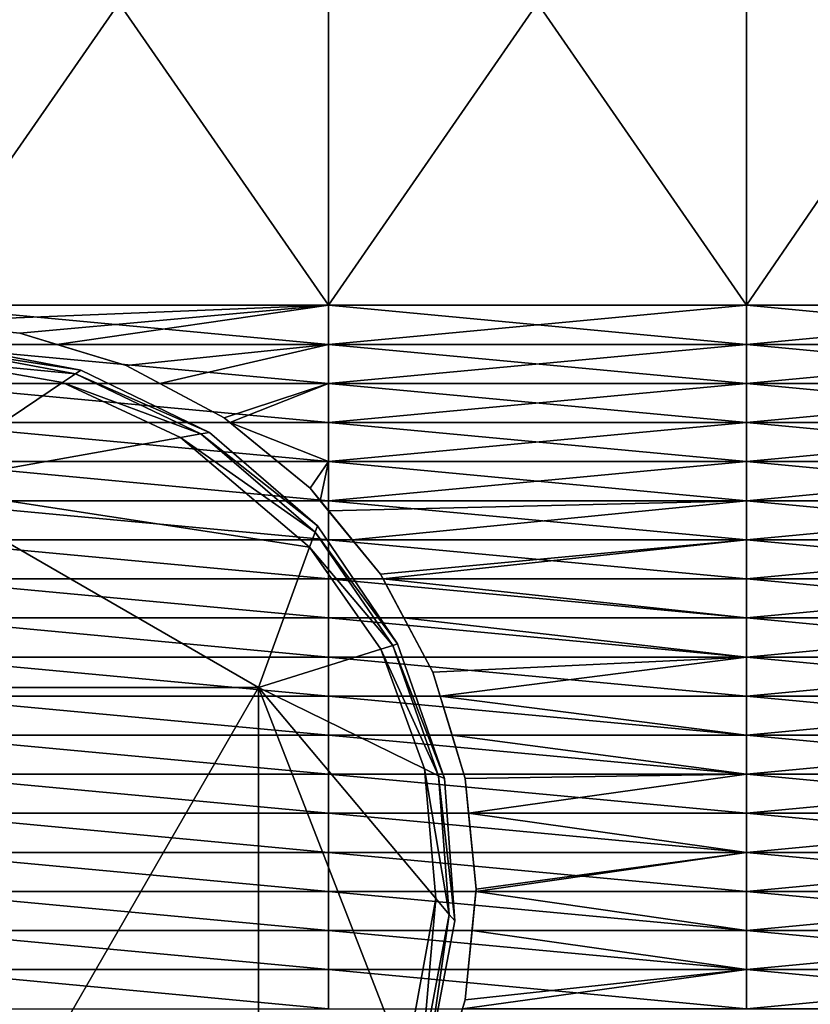
# Model space of a CAD drawing. Extents: x -0.03 to 0.03, y 0 to 0.22.
# Drawn here: x 0 to 0.003, y 0.192 to 0.196 of the extents above; entities that cross this region are included whole.
import ezdxf

# ---------------------------------------------------------------- set-up
doc = ezdxf.new("R2010")
doc.units = 0
doc.header["$MEASUREMENT"] = 0
doc.layers.get('0').update_dxf_attribs({"linetype": 'CONTINUOUS'})

msp = doc.modelspace()

# ---------------------------------------------------------------- linework, layer by layer
for points in [[(-0.0000001, 0.1947666, -0.0223317), (-0.0000001, 0.1968712, -0.0223317), (0.0014605, 0.1968712, -0.0222839)], [(-0.0000001, 0.1947666, -0.0223317), (0.0014605, 0.1968712, -0.0222839), (0.0014605, 0.1947666, -0.0222839)], [(0.0014605, 0.1947666, 0.0222839), (0.0014605, 0.1968712, 0.0222839), (0, 0.1968712, 0.0223317)], [(0.0014605, 0.1947666, 0.0222839), (0, 0.1968712, 0.0223317), (0, 0.1947666, 0.0223317)], [(0.0029148, 0.1947666, 0.0221406), (0.0029148, 0.1968712, 0.0221406), (0.0014605, 0.1968712, 0.0222839)], [(0.0029148, 0.1947666, 0.0221406), (0.0014605, 0.1968712, 0.0222839), (0.0014605, 0.1947666, 0.0222839)], [(0.0014605, 0.1947666, -0.0222839), (0.0014605, 0.1968712, -0.0222839), (0.0029148, 0.1968712, -0.0221407)], [(0.0014605, 0.1947666, -0.0222839), (0.0029148, 0.1968712, -0.0221407), (0.0029148, 0.1947666, -0.0221407)], [(0.0043567, 0.1947666, 0.0219026), (0.0043567, 0.1968712, 0.0219026), (0.0029148, 0.1968712, 0.0221406)], [(0.0043567, 0.1947666, 0.0219026), (0.0029148, 0.1968712, 0.0221406), (0.0029148, 0.1947666, 0.0221406)], [(0.0029148, 0.1947666, -0.0221407), (0.0029148, 0.1968712, -0.0221407), (0.0043566, 0.1968712, -0.0219026)], [(0.0029148, 0.1947666, -0.0221407), (0.0043566, 0.1968712, -0.0219026), (0.0043566, 0.1947666, -0.0219026)], [(-0.0000001, 0.1947077, -0.0223317), (-0.0000001, 0.1947666, -0.0223317), (0.0014605, 0.1947666, -0.0222839)], [(0.000385, 0.1946698, -0.0223191), (-0.0000001, 0.1947077, -0.0223317), (0.0014605, 0.1947666, -0.0222839)], [(0.0014605, 0.1946306, 0.0222839), (0.0014605, 0.1947666, 0.0222839), (0, 0.1947666, 0.0223317)], [(0.0014605, 0.1946306, 0.0222839), (0, 0.1947666, 0.0223317), (0, 0.1946306, 0.0223317)], [(0.0014605, 0.1947666, -0.0222839), (0.0005144, 0.1946306, -0.0223149), (0.000385, 0.1946698, -0.0223191)], [(0.0014605, 0.1947666, -0.0222839), (0.0014605, 0.1946306, -0.0222839), (0.0005144, 0.1946306, -0.0223149)], [(0.0029148, 0.1946306, 0.0221406), (0.0029148, 0.1947666, 0.0221406), (0.0014605, 0.1947666, 0.0222839)], [(0.0029148, 0.1946306, 0.0221406), (0.0014605, 0.1947666, 0.0222839), (0.0014605, 0.1946306, 0.0222839)], [(0.0014605, 0.1946306, -0.0222839), (0.0014605, 0.1947666, -0.0222839), (0.0029148, 0.1947666, -0.0221407)], [(0.0014605, 0.1946306, -0.0222839), (0.0029148, 0.1947666, -0.0221407), (0.0029148, 0.1946306, -0.0221407)], [(0.0043567, 0.1946306, 0.0219026), (0.0043567, 0.1947666, 0.0219026), (0.0029148, 0.1947666, 0.0221406)], [(0.0043567, 0.1946306, 0.0219026), (0.0029148, 0.1947666, 0.0221406), (0.0029148, 0.1946306, 0.0221406)], [(0.0029148, 0.1946306, -0.0221407), (0.0029148, 0.1947666, -0.0221407), (0.0043566, 0.1947666, -0.0219026)], [(0.0029148, 0.1946306, -0.0221407), (0.0043566, 0.1947666, -0.0219026), (0.0043566, 0.1946306, -0.0219026)], [(0.000385, 0.1946698, -0.0223191), (0.000385, 0.1946698, -0.0214808), (-0.0000001, 0.1947077, -0.0214808)], [(0.000385, 0.1946698, -0.0223191), (-0.0000001, 0.1947077, -0.0214808), (-0.0000001, 0.1947077, -0.0223317)], [(0.0007554, 0.1945575, -0.0214808), (0.000385, 0.1946698, -0.0214808), (0.000385, 0.1946698, -0.0223191)], [(0.0007554, 0.1945575, -0.0214808), (0.000385, 0.1946698, -0.0223191), (0.0005144, 0.1946306, -0.0223149)], [(0.0014605, 0.1944945, 0.0222839), (0.0014605, 0.1946306, 0.0222839), (0, 0.1946306, 0.0223317)], [(0.0014605, 0.1944945, 0.0222839), (0, 0.1946306, 0.0223317), (0, 0.1944945, 0.0223317)], [(0.0005796, 0.1945279, -0.0222487), (0.0001065, 0.1946163, -0.0222487), (0.0000971, 0.1945742, -0.0222702)], [(0.0005984, 0.1945405, -0.022197), (0.0001104, 0.1946338, -0.022197), (0.0001065, 0.1946163, -0.0222487)], [(0.0005984, 0.1945405, -0.022197), (0.0001065, 0.1946163, -0.0222487), (0.0005796, 0.1945279, -0.0222487)], [(0.0001104, 0.1946338, -0.022197), (0.0005984, 0.1945405, -0.022197), (0.0005984, 0.1945405, -0.0219762)], [(0.0001104, 0.1946338, -0.022197), (0.0005984, 0.1945405, -0.0219762), (0.0001104, 0.1946338, -0.0219762)], [(0.0005144, 0.1946306, -0.0223149), (0.0007554, 0.1945575, -0.022307), (0.0007554, 0.1945575, -0.0214808)], [(0.0007554, 0.1945575, -0.022307), (0.0005144, 0.1946306, -0.0223149), (0.0014605, 0.1946306, -0.0222839)], [(0.0014605, 0.1946306, -0.0222839), (0.0008731, 0.1944945, -0.0223031), (0.0007554, 0.1945575, -0.022307)], [(0.0014605, 0.1946306, -0.0222839), (0.0014605, 0.1944945, -0.0222839), (0.0008731, 0.1944945, -0.0223031)], [(0.0014605, 0.1944945, -0.0222839), (0.0014605, 0.1946306, -0.0222839), (0.0029148, 0.1946306, -0.0221407)], [(0.0014605, 0.1944945, -0.0222839), (0.0029148, 0.1946306, -0.0221407), (0.0029148, 0.1944945, -0.0221407)], [(0.0029148, 0.1944945, 0.0221406), (0.0029148, 0.1946306, 0.0221406), (0.0014605, 0.1946306, 0.0222839)], [(0.0029148, 0.1944945, 0.0221406), (0.0014605, 0.1946306, 0.0222839), (0.0014605, 0.1944945, 0.0222839)], [(0.0029148, 0.1944945, -0.0221407), (0.0029148, 0.1946306, -0.0221407), (0.0043566, 0.1946306, -0.0219026)], [(0.0029148, 0.1944945, -0.0221407), (0.0043566, 0.1946306, -0.0219026), (0.0043566, 0.1944945, -0.0219026)], [(0.0043567, 0.1944945, 0.0219026), (0.0043567, 0.1946306, 0.0219026), (0.0029148, 0.1946306, 0.0221406)], [(0.0043567, 0.1944945, 0.0219026), (0.0029148, 0.1946306, 0.0221406), (0.0029148, 0.1944945, 0.0221406)], [(-0.0000001, 0.1941387, -0.0222702), (0.0005344, 0.1944976, -0.0222702), (0.0000971, 0.1945742, -0.0222702)], [(0.0005796, 0.1945279, -0.0222487), (0.0000971, 0.1945742, -0.0222702), (0.0005344, 0.1944976, -0.0222702)], [(0.0010966, 0.1943751, -0.0214808), (0.0007554, 0.1945575, -0.0214808), (0.0007554, 0.1945575, -0.022307)], [(0.0010966, 0.1943751, -0.0214808), (0.0007554, 0.1945575, -0.022307), (0.0008731, 0.1944945, -0.0223031)], [(0.0010161, 0.1943188, -0.0222487), (0.0005796, 0.1945279, -0.0222487), (0.0005344, 0.1944976, -0.0222702)], [(0.0010456, 0.194324, -0.022197), (0.0005984, 0.1945405, -0.022197), (0.0005796, 0.1945279, -0.0222487)], [(0.0010456, 0.194324, -0.022197), (0.0005796, 0.1945279, -0.0222487), (0.0010161, 0.1943188, -0.0222487)], [(0.0005984, 0.1945405, -0.022197), (0.0010456, 0.194324, -0.022197), (0.0010456, 0.194324, -0.0219762)], [(0.0005984, 0.1945405, -0.022197), (0.0010456, 0.194324, -0.0219762), (0.0005984, 0.1945405, -0.0219762)], [(0.0005344, 0.1944976, -0.0222702), (-0.0000001, 0.1941387, -0.0222702), (0.0009447, 0.1943062, -0.0222702)], [(0.0014605, 0.1943585, 0.0222839), (0.0014605, 0.1944945, 0.0222839), (0, 0.1944945, 0.0223317)], [(0.0014605, 0.1943585, 0.0222839), (0, 0.1944945, 0.0223317), (0, 0.1943585, 0.0223317)], [(0.0010161, 0.1943188, -0.0222487), (0.0005344, 0.1944976, -0.0222702), (0.0009447, 0.1943062, -0.0222702)], [(0.0008731, 0.1944945, -0.0223031), (0.0010966, 0.1943751, -0.0222958), (0.0010966, 0.1943751, -0.0214808)], [(0.0010966, 0.1943751, -0.0222958), (0.0008731, 0.1944945, -0.0223031), (0.0014605, 0.1944945, -0.0222839)], [(0.0014605, 0.1944945, -0.0222839), (0.0011169, 0.1943585, -0.0222951), (0.0010966, 0.1943751, -0.0222958)], [(0.0014605, 0.1944945, -0.0222839), (0.0014605, 0.1943585, -0.0222839), (0.0011169, 0.1943585, -0.0222951)], [(0.0014605, 0.1943585, -0.0222839), (0.0014605, 0.1944945, -0.0222839), (0.0029148, 0.1944945, -0.0221407)], [(0.0014605, 0.1943585, -0.0222839), (0.0029148, 0.1944945, -0.0221407), (0.0029148, 0.1943585, -0.0221407)], [(0.0029148, 0.1943585, 0.0221406), (0.0029148, 0.1944945, 0.0221406), (0.0014605, 0.1944945, 0.0222839)], [(0.0029148, 0.1943585, 0.0221406), (0.0014605, 0.1944945, 0.0222839), (0.0014605, 0.1943585, 0.0222839)], [(0.0029148, 0.1943585, -0.0221407), (0.0029148, 0.1944945, -0.0221407), (0.0043566, 0.1944945, -0.0219026)], [(0.0029148, 0.1943585, -0.0221407), (0.0043566, 0.1944945, -0.0219026), (0.0043566, 0.1943585, -0.0219026)], [(0.0043567, 0.1943585, 0.0219026), (0.0043567, 0.1944945, 0.0219026), (0.0029148, 0.1944945, 0.0221406)], [(0.0043567, 0.1943585, 0.0219026), (0.0029148, 0.1944945, 0.0221406), (0.0029148, 0.1943585, 0.0221406)], [(0.0014605, 0.1942224, 0.0222839), (0.0014605, 0.1943585, 0.0222839), (0, 0.1943585, 0.0223317)], [(0.0014605, 0.1942224, 0.0222839), (0, 0.1943585, 0.0223317), (0, 0.1942224, 0.0223317)], [(0.0013958, 0.1941296, -0.0214808), (0.0010966, 0.1943751, -0.0214808), (0.0010966, 0.1943751, -0.0222958)], [(0.0013958, 0.1941296, -0.0214808), (0.0010966, 0.1943751, -0.0222958), (0.0011169, 0.1943585, -0.0222951)], [(0.0011169, 0.1943585, -0.0222951), (0.0012826, 0.1942224, -0.0222897), (0.0013958, 0.1941296, -0.0214808)], [(0.0011169, 0.1943585, -0.0222951), (0.0014605, 0.1943585, -0.0222839), (0.0014605, 0.1942224, -0.0222839)], [(0.0011169, 0.1943585, -0.0222951), (0.0014605, 0.1942224, -0.0222839), (0.0012826, 0.1942224, -0.0222897)], [(0.0014605, 0.1942224, -0.0222839), (0.0014605, 0.1943585, -0.0222839), (0.0029148, 0.1943585, -0.0221407)], [(0.0014605, 0.1942224, -0.0222839), (0.0029148, 0.1943585, -0.0221407), (0.0029148, 0.1942224, -0.0221407)], [(0.0029148, 0.1942224, 0.0221406), (0.0029148, 0.1943585, 0.0221406), (0.0014605, 0.1943585, 0.0222839)], [(0.0029148, 0.1942224, 0.0221406), (0.0014605, 0.1943585, 0.0222839), (0.0014605, 0.1942224, 0.0222839)], [(0.0029148, 0.1942224, -0.0221407), (0.0029148, 0.1943585, -0.0221407), (0.0043566, 0.1943585, -0.0219026)], [(0.0029148, 0.1942224, -0.0221407), (0.0043566, 0.1943585, -0.0219026), (0.0043566, 0.1942224, -0.0219026)], [(0.0043567, 0.1942224, 0.0219026), (0.0043567, 0.1943585, 0.0219026), (0.0029148, 0.1943585, 0.0221406)], [(0.0043567, 0.1942224, 0.0219026), (0.0029148, 0.1943585, 0.0221406), (0.0029148, 0.1942224, 0.0221406)], [(0.0014136, 0.1939773, -0.0222487), (0.0010161, 0.1943188, -0.0222487), (0.0009447, 0.1943062, -0.0222702)], [(0.0014216, 0.1939992, -0.022197), (0.0010456, 0.194324, -0.022197), (0.0010161, 0.1943188, -0.0222487)], [(0.0014216, 0.1939992, -0.022197), (0.0010161, 0.1943188, -0.0222487), (0.0014136, 0.1939773, -0.0222487)], [(0.0010456, 0.194324, -0.022197), (0.0014216, 0.1939992, -0.022197), (0.0014216, 0.1939992, -0.0219762)], [(0.0010456, 0.194324, -0.022197), (0.0014216, 0.1939992, -0.0219762), (0.0010456, 0.194324, -0.0219762)], [(-0.0000001, 0.1941387, -0.0222702), (0.0013943, 0.1939244, -0.0222702), (0.0009447, 0.1943062, -0.0222702)], [(0.0014136, 0.1939773, -0.0222487), (0.0009447, 0.1943062, -0.0222702), (0.0013943, 0.1939244, -0.0222702)], [(0.0014605, 0.1940864, 0.0222839), (0.0014605, 0.1942224, 0.0222839), (0, 0.1942224, 0.0223317)], [(0.0014605, 0.1940864, 0.0222839), (0, 0.1942224, 0.0223317), (0, 0.1940864, 0.0223317)], [(0.0012826, 0.1942224, -0.0222897), (0.0013958, 0.1941296, -0.022286), (0.0013958, 0.1941296, -0.0214808)], [(0.0013958, 0.1941296, -0.022286), (0.0012826, 0.1942224, -0.0222897), (0.0014605, 0.1942224, -0.0222839)], [(0.0014605, 0.1942224, -0.0222839), (0.0014312, 0.1940864, -0.0222848), (0.0013958, 0.1941296, -0.022286)], [(0.0014605, 0.1942224, -0.0222839), (0.0014605, 0.1940864, -0.0222839), (0.0014312, 0.1940864, -0.0222848)], [(0.0014605, 0.1940864, -0.0222839), (0.0014605, 0.1942224, -0.0222839), (0.0029148, 0.1942224, -0.0221407)], [(0.0014605, 0.1940864, -0.0222839), (0.0029148, 0.1942224, -0.0221407), (0.0029148, 0.1940864, -0.0221407)], [(0.0029148, 0.1940864, 0.0221406), (0.0029148, 0.1942224, 0.0221406), (0.0014605, 0.1942224, 0.0222839)], [(0.0029148, 0.1940864, 0.0221406), (0.0014605, 0.1942224, 0.0222839), (0.0014605, 0.1940864, 0.0222839)], [(0.0029148, 0.1940864, -0.0221407), (0.0029148, 0.1942224, -0.0221407), (0.0043566, 0.1942224, -0.0219026)], [(0.0029148, 0.1940864, -0.0221407), (0.0043566, 0.1942224, -0.0219026), (0.0043566, 0.1940864, -0.0219026)], [(0.0043567, 0.1940864, 0.0219026), (0.0043567, 0.1942224, 0.0219026), (0.0029148, 0.1942224, 0.0221406)], [(0.0043567, 0.1940864, 0.0219026), (0.0029148, 0.1942224, 0.0221406), (0.0029148, 0.1940864, 0.0221406)], [(0.0012166, 0.1934362, -0.0216871), (-0.0000001, 0.1941387, -0.0216871), (-0.0012168, 0.1934362, -0.0216871)], [(0.0012166, 0.1934362, -0.0222702), (-0.0000001, 0.1941387, -0.0222702), (-0.0000001, 0.1941387, -0.0216871)], [(0.0012166, 0.1934362, -0.0222702), (-0.0000001, 0.1941387, -0.0216871), (0.0012166, 0.1934362, -0.0216871)], [(-0.0000001, 0.1941387, -0.0222702), (0.0012166, 0.1934362, -0.0222702), (0.0013943, 0.1939244, -0.0222702)], [(0.0016413, 0.1938304, -0.0214808), (0.0013958, 0.1941296, -0.0214808), (0.0013958, 0.1941296, -0.022286)], [(0.0013958, 0.1941296, -0.022286), (0.0014312, 0.1940864, -0.0222848), (0.0015428, 0.1939504, -0.0222758)], [(0.0015428, 0.1939504, -0.0222758), (0.0016413, 0.1938304, -0.0214808), (0.0013958, 0.1941296, -0.022286)], [(0.0014605, 0.1939504, 0.0222839), (0.0014605, 0.1940864, 0.0222839), (0, 0.1940864, 0.0223317)], [(0.0014605, 0.1939504, 0.0222839), (0, 0.1940864, 0.0223317), (0, 0.1939504, 0.0223317)], [(0.0014312, 0.1940864, -0.0222848), (0.0014605, 0.1940507, -0.0222839), (0.0015428, 0.1939504, -0.0222758)], [(0.0014605, 0.1940507, -0.0222839), (0.0014312, 0.1940864, -0.0222848), (0.0014605, 0.1940864, -0.0222839)], [(0.0029148, 0.1939504, 0.0221406), (0.0029148, 0.1940864, 0.0221406), (0.0014605, 0.1940864, 0.0222839)], [(0.0029148, 0.1939504, 0.0221406), (0.0014605, 0.1940864, 0.0222839), (0.0014605, 0.1939504, 0.0222839)], [(0.0014605, 0.1940507, -0.0222839), (0.0014605, 0.1940864, -0.0222839), (0.0029148, 0.1940864, -0.0221407)], [(0.0029148, 0.1940864, -0.0221407), (0.0015428, 0.1939504, -0.0222758), (0.0014605, 0.1940507, -0.0222839)], [(0.0029148, 0.1940864, -0.0221407), (0.0029148, 0.1939504, -0.0221407), (0.0015428, 0.1939504, -0.0222758)], [(0.0029148, 0.1939504, -0.0221407), (0.0029148, 0.1940864, -0.0221407), (0.0043566, 0.1940864, -0.0219026)], [(0.0029148, 0.1939504, -0.0221407), (0.0043566, 0.1940864, -0.0219026), (0.0043566, 0.1939504, -0.0219026)], [(0.0043567, 0.1939504, 0.0219026), (0.0043567, 0.1940864, 0.0219026), (0.0029148, 0.1940864, 0.0221406)], [(0.0043567, 0.1939504, 0.0219026), (0.0029148, 0.1940864, 0.0221406), (0.0029148, 0.1939504, 0.0221406)], [(0.0017007, 0.1935882, -0.022197), (0.0014216, 0.1939992, -0.022197), (0.0014136, 0.1939773, -0.0222487)], [(0.0014216, 0.1939992, -0.022197), (0.0017007, 0.1935882, -0.022197), (0.0017007, 0.1935882, -0.0219762)], [(0.0014216, 0.1939992, -0.022197), (0.0017007, 0.1935882, -0.0219762), (0.0014216, 0.1939992, -0.0219762)], [(0.0016836, 0.1935828, -0.0222487), (0.0014136, 0.1939773, -0.0222487), (0.0013943, 0.1939244, -0.0222702)], [(0.0017007, 0.1935882, -0.022197), (0.0014136, 0.1939773, -0.0222487), (0.0016836, 0.1935828, -0.0222487)], [(0.0014605, 0.1938143, 0.0222839), (0.0014605, 0.1939504, 0.0222839), (0, 0.1939504, 0.0223317)], [(0.0014605, 0.1938143, 0.0222839), (0, 0.1939504, 0.0223317), (0, 0.1938143, 0.0223317)], [(0.0029148, 0.1938143, 0.0221406), (0.0029148, 0.1939504, 0.0221406), (0.0014605, 0.1939504, 0.0222839)], [(0.0029148, 0.1938143, 0.0221406), (0.0014605, 0.1939504, 0.0222839), (0.0014605, 0.1938143, 0.0222839)], [(0.0015428, 0.1939504, -0.0222758), (0.0016413, 0.1938304, -0.0222661), (0.0016413, 0.1938304, -0.0214808)], [(0.0016413, 0.1938304, -0.0222661), (0.0015428, 0.1939504, -0.0222758), (0.0029148, 0.1939504, -0.0221407)], [(0.0029148, 0.1939504, -0.0221407), (0.0016499, 0.1938143, -0.0222652), (0.0016413, 0.1938304, -0.0222661)], [(0.0029148, 0.1939504, -0.0221407), (0.0029148, 0.1938143, -0.0221407), (0.0016499, 0.1938143, -0.0222652)], [(0.0029148, 0.1938143, -0.0221407), (0.0029148, 0.1939504, -0.0221407), (0.0043566, 0.1939504, -0.0219026)], [(0.0029148, 0.1938143, -0.0221407), (0.0043566, 0.1939504, -0.0219026), (0.0043566, 0.1938143, -0.0219026)], [(0.0043567, 0.1938143, 0.0219026), (0.0043567, 0.1939504, 0.0219026), (0.0029148, 0.1939504, 0.0221406)], [(0.0043567, 0.1938143, 0.0219026), (0.0029148, 0.1939504, 0.0221406), (0.0029148, 0.1938143, 0.0221406)], [(0.0013943, 0.1939244, -0.0222702), (0.0012166, 0.1934362, -0.0222702), (0.0016424, 0.1935699, -0.0222702)], [(0.0016836, 0.1935828, -0.0222487), (0.0013943, 0.1939244, -0.0222702), (0.0016424, 0.1935699, -0.0222702)], [(0.0018237, 0.1934891, -0.0222481), (0.0018237, 0.1934891, -0.0214808), (0.0016413, 0.1938304, -0.0214808)], [(0.0016413, 0.1938304, -0.0214808), (0.0016413, 0.1938304, -0.0222661), (0.0016499, 0.1938143, -0.0222652)], [(0.0017953, 0.1935422, -0.0222509), (0.0018237, 0.1934891, -0.0222481), (0.0016413, 0.1938304, -0.0214808)], [(0.0016413, 0.1938304, -0.0214808), (0.0016499, 0.1938143, -0.0222652), (0.0017953, 0.1935422, -0.0222509)], [(0.0014605, 0.1936783, 0.0222839), (0.0014605, 0.1938143, 0.0222839), (0, 0.1938143, 0.0223317)], [(0.0014605, 0.1936783, 0.0222839), (0, 0.1938143, 0.0223317), (0, 0.1936783, 0.0223317)], [(0.0029148, 0.1936783, 0.0221406), (0.0029148, 0.1938143, 0.0221406), (0.0014605, 0.1938143, 0.0222839)], [(0.0029148, 0.1936783, 0.0221406), (0.0014605, 0.1938143, 0.0222839), (0.0014605, 0.1936783, 0.0222839)], [(0.0016499, 0.1938143, -0.0222652), (0.0017226, 0.1936783, -0.0222581), (0.0017953, 0.1935422, -0.0222509)], [(0.0016499, 0.1938143, -0.0222652), (0.0029148, 0.1938143, -0.0221407), (0.0029148, 0.1936783, -0.0221407)], [(0.0016499, 0.1938143, -0.0222652), (0.0029148, 0.1936783, -0.0221407), (0.0017226, 0.1936783, -0.0222581)], [(0.0029148, 0.1936783, -0.0221407), (0.0029148, 0.1938143, -0.0221407), (0.0043566, 0.1938143, -0.0219026)], [(0.0029148, 0.1936783, -0.0221407), (0.0043566, 0.1938143, -0.0219026), (0.0043566, 0.1936783, -0.0219026)], [(0.0043567, 0.1936783, 0.0219026), (0.0043567, 0.1938143, 0.0219026), (0.0029148, 0.1938143, 0.0221406)], [(0.0043567, 0.1936783, 0.0219026), (0.0029148, 0.1938143, 0.0221406), (0.0029148, 0.1936783, 0.0221406)], [(0.0014605, 0.1935422, 0.0222839), (0.0014605, 0.1936783, 0.0222839), (0, 0.1936783, 0.0223317)], [(0.0014605, 0.1935422, 0.0222839), (0, 0.1936783, 0.0223317), (0, 0.1935422, 0.0223317)], [(0.0029148, 0.1935422, 0.0221406), (0.0029148, 0.1936783, 0.0221406), (0.0014605, 0.1936783, 0.0222839)], [(0.0029148, 0.1935422, 0.0221406), (0.0014605, 0.1936783, 0.0222839), (0.0014605, 0.1935422, 0.0222839)], [(0.0017226, 0.1936783, -0.0222581), (0.0029148, 0.1936783, -0.0221407), (0.0029148, 0.1935422, -0.0221407)], [(0.0017226, 0.1936783, -0.0222581), (0.0029148, 0.1935422, -0.0221407), (0.0017953, 0.1935422, -0.0222509)], [(0.0029148, 0.1935422, -0.0221407), (0.0029148, 0.1936783, -0.0221407), (0.0043566, 0.1936783, -0.0219026)], [(0.0029148, 0.1935422, -0.0221407), (0.0043566, 0.1936783, -0.0219026), (0.0043566, 0.1935422, -0.0219026)], [(0.0043567, 0.1935422, 0.0219026), (0.0043567, 0.1936783, 0.0219026), (0.0029148, 0.1936783, 0.0221406)], [(0.0043567, 0.1935422, 0.0219026), (0.0029148, 0.1936783, 0.0221406), (0.0029148, 0.1935422, 0.0221406)], [(0.0018638, 0.1931189, -0.022197), (0.0017007, 0.1935882, -0.022197), (0.0016836, 0.1935828, -0.0222487)], [(0.0017007, 0.1935882, -0.022197), (0.0018638, 0.1931189, -0.022197), (0.0018638, 0.1931189, -0.0219762)], [(0.0017007, 0.1935882, -0.022197), (0.0018638, 0.1931189, -0.0219762), (0.0017007, 0.1935882, -0.0219762)], [(0.0012166, 0.1934362, -0.0222702), (0.0017947, 0.1931528, -0.0222702), (0.0016424, 0.1935699, -0.0222702)], [(0.0018436, 0.1931288, -0.0222487), (0.0016836, 0.1935828, -0.0222487), (0.0016424, 0.1935699, -0.0222702)], [(0.0018436, 0.1931288, -0.0222487), (0.0016424, 0.1935699, -0.0222702), (0.0017947, 0.1931528, -0.0222702)], [(0.0018638, 0.1931189, -0.022197), (0.0016836, 0.1935828, -0.0222487), (0.0018436, 0.1931288, -0.0222487)], [(0.0014605, 0.1934062, 0.0222839), (0.0014605, 0.1935422, 0.0222839), (0, 0.1935422, 0.0223317)], [(0.0014605, 0.1934062, 0.0222839), (0, 0.1935422, 0.0223317), (0, 0.1934062, 0.0223317)], [(0.0029148, 0.1934062, 0.0221406), (0.0029148, 0.1935422, 0.0221406), (0.0014605, 0.1935422, 0.0222839)], [(0.0029148, 0.1934062, 0.0221406), (0.0014605, 0.1935422, 0.0222839), (0.0014605, 0.1934062, 0.0222839)], [(0.0018237, 0.1934891, -0.0222481), (0.0017953, 0.1935422, -0.0222509), (0.0029148, 0.1935422, -0.0221407)], [(0.0029148, 0.1935422, -0.0221407), (0.0018488, 0.1934062, -0.0222456), (0.0018237, 0.1934891, -0.0222481)], [(0.0029148, 0.1935422, -0.0221407), (0.0029148, 0.1934062, -0.0221407), (0.0018488, 0.1934062, -0.0222456)], [(0.0029148, 0.1934062, -0.0221407), (0.0029148, 0.1935422, -0.0221407), (0.0043566, 0.1935422, -0.0219026)], [(0.0029148, 0.1934062, -0.0221407), (0.0043566, 0.1935422, -0.0219026), (0.0043566, 0.1934062, -0.0219026)], [(0.0043567, 0.1934062, 0.0219026), (0.0043567, 0.1935422, 0.0219026), (0.0029148, 0.1935422, 0.0221406)], [(0.0043567, 0.1934062, 0.0219026), (0.0029148, 0.1935422, 0.0221406), (0.0029148, 0.1934062, 0.0221406)], [(0.001936, 0.1931188, -0.0222371), (0.001936, 0.1931188, -0.0214808), (0.0018237, 0.1934891, -0.0214808)], [(0.0018237, 0.1934891, -0.0214808), (0.0018237, 0.1934891, -0.0222481), (0.0018488, 0.1934062, -0.0222456)], [(0.001936, 0.1931188, -0.0222371), (0.0018237, 0.1934891, -0.0214808), (0.0018488, 0.1934062, -0.0222456)], [(-0.0012168, 0.1934362, -0.0216871), (-0.0000001, 0.1913288, -0.0216871), (0.0012166, 0.1934362, -0.0216871)], [(-0.0000001, 0.1913288, -0.0216871), (0.0012166, 0.1920313, -0.0216871), (0.0012166, 0.1934362, -0.0216871)], [(0.0012166, 0.1920313, -0.0222702), (0.0012166, 0.1934362, -0.0222702), (0.0012166, 0.1934362, -0.0216871)], [(0.0012166, 0.1920313, -0.0222702), (0.0012166, 0.1934362, -0.0216871), (0.0012166, 0.1920313, -0.0216871)], [(0.0012166, 0.1934362, -0.0222702), (0.0012166, 0.1920313, -0.0222702), (0.0017283, 0.1921215, -0.0222702)], [(0.0012166, 0.1934362, -0.0222702), (0.0017283, 0.1921215, -0.0222702), (0.0018341, 0.1927017, -0.0222702)], [(0.0017947, 0.1931528, -0.0222702), (0.0012166, 0.1934362, -0.0222702), (0.0018341, 0.1927017, -0.0222702)], [(0.0014605, 0.1932702, 0.0222839), (0.0014605, 0.1934062, 0.0222839), (0, 0.1934062, 0.0223317)], [(0.0014605, 0.1932702, 0.0222839), (0, 0.1934062, 0.0223317), (0, 0.1932702, 0.0223317)], [(0.0029148, 0.1932702, 0.0221406), (0.0029148, 0.1934062, 0.0221406), (0.0014605, 0.1934062, 0.0222839)], [(0.0029148, 0.1932702, 0.0221406), (0.0014605, 0.1934062, 0.0222839), (0.0014605, 0.1932702, 0.0222839)], [(0.0018488, 0.1934062, -0.0222456), (0.0018901, 0.1932702, -0.0222416), (0.001936, 0.1931188, -0.0222371)], [(0.0018488, 0.1934062, -0.0222456), (0.0029148, 0.1934062, -0.0221407), (0.0029148, 0.1932702, -0.0221407)], [(0.0018488, 0.1934062, -0.0222456), (0.0029148, 0.1932702, -0.0221407), (0.0018901, 0.1932702, -0.0222416)], [(0.0029148, 0.1932702, -0.0221407), (0.0029148, 0.1934062, -0.0221407), (0.0043566, 0.1934062, -0.0219026)], [(0.0029148, 0.1932702, -0.0221407), (0.0043566, 0.1934062, -0.0219026), (0.0043566, 0.1932702, -0.0219026)], [(0.0043567, 0.1932702, 0.0219026), (0.0043567, 0.1934062, 0.0219026), (0.0029148, 0.1934062, 0.0221406)], [(0.0043567, 0.1932702, 0.0219026), (0.0029148, 0.1934062, 0.0221406), (0.0029148, 0.1932702, 0.0221406)], [(0.0014605, 0.1931341, 0.0222839), (0.0014605, 0.1932702, 0.0222839), (0, 0.1932702, 0.0223317)], [(0.0014605, 0.1931341, 0.0222839), (0, 0.1932702, 0.0223317), (0, 0.1931341, 0.0223317)], [(0.0029148, 0.1931341, 0.0221406), (0.0029148, 0.1932702, 0.0221406), (0.0014605, 0.1932702, 0.0222839)], [(0.0029148, 0.1931341, 0.0221406), (0.0014605, 0.1932702, 0.0222839), (0.0014605, 0.1931341, 0.0222839)], [(0.0018901, 0.1932702, -0.0222416), (0.0019314, 0.1931341, -0.0222375), (0.001936, 0.1931188, -0.0222371)], [(0.0018901, 0.1932702, -0.0222416), (0.0029148, 0.1932702, -0.0221407), (0.0029148, 0.1931341, -0.0221407)], [(0.0018901, 0.1932702, -0.0222416), (0.0029148, 0.1931341, -0.0221407), (0.0019314, 0.1931341, -0.0222375)], [(0.0029148, 0.1931341, -0.0221407), (0.0029148, 0.1932702, -0.0221407), (0.0043566, 0.1932702, -0.0219026)], [(0.0029148, 0.1931341, -0.0221407), (0.0043566, 0.1932702, -0.0219026), (0.0043566, 0.1931341, -0.0219026)], [(0.0043567, 0.1931341, 0.0219026), (0.0043567, 0.1932702, 0.0219026), (0.0029148, 0.1932702, 0.0221406)], [(0.0043567, 0.1931341, 0.0219026), (0.0029148, 0.1932702, 0.0221406), (0.0029148, 0.1931341, 0.0221406)], [(0.0018807, 0.1926463, -0.0222487), (0.0018436, 0.1931288, -0.0222487), (0.0017947, 0.1931528, -0.0222702)], [(0.0018807, 0.1926463, -0.0222487), (0.0017947, 0.1931528, -0.0222702), (0.0018341, 0.1927017, -0.0222702)], [(0.0014605, 0.1929981, 0.0222839), (0.0014605, 0.1931341, 0.0222839), (0, 0.1931341, 0.0223317)], [(0.0014605, 0.1929981, 0.0222839), (0, 0.1931341, 0.0223317), (0, 0.1929981, 0.0223317)], [(0.0029148, 0.1929981, 0.0221406), (0.0029148, 0.1931341, 0.0221406), (0.0014605, 0.1931341, 0.0222839)], [(0.0029148, 0.1929981, 0.0221406), (0.0014605, 0.1931341, 0.0222839), (0.0014605, 0.1929981, 0.0222839)], [(0.0019, 0.1926233, -0.022197), (0.0018638, 0.1931189, -0.022197), (0.0018436, 0.1931288, -0.0222487)], [(0.0019, 0.1926233, -0.022197), (0.0018436, 0.1931288, -0.0222487), (0.0018807, 0.1926463, -0.0222487)], [(0.0018638, 0.1931189, -0.022197), (0.0019, 0.1926233, -0.022197), (0.0019, 0.1926233, -0.0219762)], [(0.0018638, 0.1931189, -0.022197), (0.0019, 0.1926233, -0.0219762), (0.0018638, 0.1931189, -0.0219762)], [(0.001936, 0.1931188, -0.0222371), (0.0019314, 0.1931341, -0.0222375), (0.0029148, 0.1931341, -0.0221407)], [(0.0029148, 0.1931341, -0.0221407), (0.0019479, 0.1929981, -0.0222359), (0.001936, 0.1931188, -0.0222371)], [(0.0019739, 0.1927337, -0.0222333), (0.0019739, 0.1927337, -0.0214808), (0.001936, 0.1931188, -0.0214808)], [(0.001936, 0.1931188, -0.0214808), (0.001936, 0.1931188, -0.0222371), (0.0019479, 0.1929981, -0.0222359)], [(0.001936, 0.1931188, -0.0214808), (0.0019479, 0.1929981, -0.0222359), (0.0019739, 0.1927337, -0.0222333)], [(0.0029148, 0.1931341, -0.0221407), (0.0029148, 0.1929981, -0.0221407), (0.0019479, 0.1929981, -0.0222359)], [(0.0029148, 0.1929981, -0.0221407), (0.0029148, 0.1931341, -0.0221407), (0.0043566, 0.1931341, -0.0219026)], [(0.0029148, 0.1929981, -0.0221407), (0.0043566, 0.1931341, -0.0219026), (0.0043566, 0.1929981, -0.0219026)], [(0.0043567, 0.1929981, 0.0219026), (0.0043567, 0.1931341, 0.0219026), (0.0029148, 0.1931341, 0.0221406)], [(0.0043567, 0.1929981, 0.0219026), (0.0029148, 0.1931341, 0.0221406), (0.0029148, 0.1929981, 0.0221406)], [(0.0014605, 0.1928621, 0.0222839), (0.0014605, 0.1929981, 0.0222839), (0, 0.1929981, 0.0223317)], [(0.0014605, 0.1928621, 0.0222839), (0, 0.1929981, 0.0223317), (0, 0.1928621, 0.0223317)], [(0.0029148, 0.1928621, 0.0221406), (0.0029148, 0.1929981, 0.0221406), (0.0014605, 0.1929981, 0.0222839)], [(0.0029148, 0.1928621, 0.0221406), (0.0014605, 0.1929981, 0.0222839), (0.0014605, 0.1928621, 0.0222839)], [(0.0019479, 0.1929981, -0.0222359), (0.0019613, 0.1928621, -0.0222346), (0.0019739, 0.1927337, -0.0222333)], [(0.0019479, 0.1929981, -0.0222359), (0.0029148, 0.1929981, -0.0221407), (0.0029148, 0.1928621, -0.0221407)], [(0.0019479, 0.1929981, -0.0222359), (0.0029148, 0.1928621, -0.0221407), (0.0019613, 0.1928621, -0.0222346)], [(0.0029148, 0.1928621, -0.0221407), (0.0029148, 0.1929981, -0.0221407), (0.0043566, 0.1929981, -0.0219026)], [(0.0029148, 0.1928621, -0.0221407), (0.0043566, 0.1929981, -0.0219026), (0.0043566, 0.1928621, -0.0219026)], [(0.0043567, 0.1928621, 0.0219026), (0.0043567, 0.1929981, 0.0219026), (0.0029148, 0.1929981, 0.0221406)], [(0.0043567, 0.1928621, 0.0219026), (0.0029148, 0.1929981, 0.0221406), (0.0029148, 0.1928621, 0.0221406)], [(0.0014605, 0.192726, 0.0222839), (0.0014605, 0.1928621, 0.0222839), (0, 0.1928621, 0.0223317)], [(0.0014605, 0.192726, 0.0222839), (0, 0.1928621, 0.0223317), (0, 0.192726, 0.0223317)], [(0.0029148, 0.192726, 0.0221406), (0.0029148, 0.1928621, 0.0221406), (0.0014605, 0.1928621, 0.0222839)], [(0.0029148, 0.192726, 0.0221406), (0.0014605, 0.1928621, 0.0222839), (0.0014605, 0.192726, 0.0222839)], [(0.0019739, 0.1927337, -0.0222333), (0.0019613, 0.1928621, -0.0222346), (0.0029148, 0.1928621, -0.0221407)], [(0.0029148, 0.1928621, -0.0221407), (0.0029148, 0.192726, -0.0221407), (0.0019732, 0.192726, -0.0222334)], [(0.0029148, 0.1928621, -0.0221407), (0.0019732, 0.192726, -0.0222334), (0.0019739, 0.1927337, -0.0222333)], [(0.0029148, 0.192726, -0.0221407), (0.0029148, 0.1928621, -0.0221407), (0.0043566, 0.1928621, -0.0219026)], [(0.0029148, 0.192726, -0.0221407), (0.0043566, 0.1928621, -0.0219026), (0.0043566, 0.192726, -0.0219026)], [(0.0043567, 0.192726, 0.0219026), (0.0043567, 0.1928621, 0.0219026), (0.0029148, 0.1928621, 0.0221406)], [(0.0043567, 0.192726, 0.0219026), (0.0029148, 0.1928621, 0.0221406), (0.0029148, 0.192726, 0.0221406)], [(0.001936, 0.1923486, -0.0222371), (0.001936, 0.1923486, -0.0214808), (0.0019739, 0.1927337, -0.0214808)], [(0.0019464, 0.192454, -0.022236), (0.001936, 0.1923486, -0.0222371), (0.0019739, 0.1927337, -0.0214808)], [(0.0019739, 0.1927337, -0.0214808), (0.0019732, 0.192726, -0.0222334), (0.0019464, 0.192454, -0.022236)], [(0.0019739, 0.1927337, -0.0214808), (0.0019739, 0.1927337, -0.0222333), (0.0019732, 0.192726, -0.0222334)], [(0.0014605, 0.19259, 0.0222839), (0.0014605, 0.192726, 0.0222839), (0, 0.192726, 0.0223317)], [(0.0014605, 0.19259, 0.0222839), (0, 0.192726, 0.0223317), (0, 0.19259, 0.0223317)], [(0.0029148, 0.19259, 0.0221406), (0.0029148, 0.192726, 0.0221406), (0.0014605, 0.192726, 0.0222839)], [(0.0029148, 0.19259, 0.0221406), (0.0014605, 0.192726, 0.0222839), (0.0014605, 0.19259, 0.0222839)], [(0.0017837, 0.1921313, -0.0222487), (0.0018341, 0.1927017, -0.0222702), (0.0017283, 0.1921215, -0.0222702)], [(0.0017837, 0.1921313, -0.0222487), (0.0018807, 0.1926463, -0.0222487), (0.0018341, 0.1927017, -0.0222702)], [(0.0019732, 0.192726, -0.0222334), (0.0019598, 0.19259, -0.0222347), (0.0019464, 0.192454, -0.022236)], [(0.0019732, 0.192726, -0.0222334), (0.0029148, 0.19259, -0.0221407), (0.0019598, 0.19259, -0.0222347)], [(0.0019732, 0.192726, -0.0222334), (0.0029148, 0.192726, -0.0221407), (0.0029148, 0.19259, -0.0221407)], [(0.0029148, 0.19259, -0.0221407), (0.0029148, 0.192726, -0.0221407), (0.0043566, 0.192726, -0.0219026)], [(0.0029148, 0.19259, -0.0221407), (0.0043566, 0.192726, -0.0219026), (0.0043566, 0.19259, -0.0219026)], [(0.0043567, 0.19259, 0.0219026), (0.0043567, 0.192726, 0.0219026), (0.0029148, 0.192726, 0.0221406)], [(0.0043567, 0.19259, 0.0219026), (0.0029148, 0.192726, 0.0221406), (0.0029148, 0.19259, 0.0221406)], [(0.0018067, 0.1921353, -0.022197), (0.0018807, 0.1926463, -0.0222487), (0.0017837, 0.1921313, -0.0222487)], [(0.0018067, 0.1921353, -0.022197), (0.0019, 0.1926233, -0.022197), (0.0018807, 0.1926463, -0.0222487)], [(0.0019, 0.1926233, -0.022197), (0.0018067, 0.1921353, -0.022197), (0.0018067, 0.1921353, -0.0219762)], [(0.0019, 0.1926233, -0.022197), (0.0018067, 0.1921353, -0.0219762), (0.0019, 0.1926233, -0.0219762)], [(0.0014605, 0.192454, 0.0222839), (0.0014605, 0.19259, 0.0222839), (0, 0.19259, 0.0223317)], [(0.0014605, 0.192454, 0.0222839), (0, 0.19259, 0.0223317), (0, 0.192454, 0.0223317)], [(0.0029148, 0.192454, 0.0221406), (0.0029148, 0.19259, 0.0221406), (0.0014605, 0.19259, 0.0222839)], [(0.0029148, 0.192454, 0.0221406), (0.0014605, 0.19259, 0.0222839), (0.0014605, 0.192454, 0.0222839)], [(0.0019598, 0.19259, -0.0222347), (0.0029148, 0.192454, -0.0221407), (0.0019464, 0.192454, -0.022236)], [(0.0019598, 0.19259, -0.0222347), (0.0029148, 0.19259, -0.0221407), (0.0029148, 0.192454, -0.0221407)], [(0.0029148, 0.192454, -0.0221407), (0.0029148, 0.19259, -0.0221407), (0.0043566, 0.19259, -0.0219026)], [(0.0029148, 0.192454, -0.0221407), (0.0043566, 0.19259, -0.0219026), (0.0043566, 0.192454, -0.0219026)], [(0.0043567, 0.192454, 0.0219026), (0.0043567, 0.19259, 0.0219026), (0.0029148, 0.19259, 0.0221406)], [(0.0043567, 0.192454, 0.0219026), (0.0029148, 0.19259, 0.0221406), (0.0029148, 0.192454, 0.0221406)], [(0.0014605, 0.1923179, 0.0222839), (0.0014605, 0.192454, 0.0222839), (0, 0.192454, 0.0223317)], [(0.0014605, 0.1923179, 0.0222839), (0, 0.192454, 0.0223317), (0, 0.1923179, 0.0223317)], [(0.0029148, 0.1923179, 0.0221406), (0.0029148, 0.192454, 0.0221406), (0.0014605, 0.192454, 0.0222839)], [(0.0029148, 0.1923179, 0.0221406), (0.0014605, 0.192454, 0.0222839), (0.0014605, 0.1923179, 0.0222839)], [(0.0029148, 0.192454, -0.0221407), (0.0029148, 0.1923179, -0.0221407), (0.0019267, 0.1923179, -0.022238)], [(0.0029148, 0.192454, -0.0221407), (0.0019267, 0.1923179, -0.022238), (0.001936, 0.1923486, -0.0222371)], [(0.001936, 0.1923486, -0.0222371), (0.0019464, 0.192454, -0.022236), (0.0029148, 0.192454, -0.0221407)], [(0.0029148, 0.1923179, -0.0221407), (0.0029148, 0.192454, -0.0221407), (0.0043566, 0.192454, -0.0219026)], [(0.0029148, 0.1923179, -0.0221407), (0.0043566, 0.192454, -0.0219026), (0.0043566, 0.1923179, -0.0219026)], [(0.0043567, 0.1923179, 0.0219026), (0.0043567, 0.192454, 0.0219026), (0.0029148, 0.192454, 0.0221406)], [(0.0043567, 0.1923179, 0.0219026), (0.0029148, 0.192454, 0.0221406), (0.0029148, 0.1923179, 0.0221406)], [(0.0018237, 0.1919783, -0.0214808), (0.001936, 0.1923486, -0.0214808), (0.001936, 0.1923486, -0.0222371)], [(0.0018237, 0.1919783, -0.0214808), (0.001936, 0.1923486, -0.0222371), (0.0019267, 0.1923179, -0.022238)]]:
    msp.add_3dface(points)

doc.saveas('drawing.dxf')
